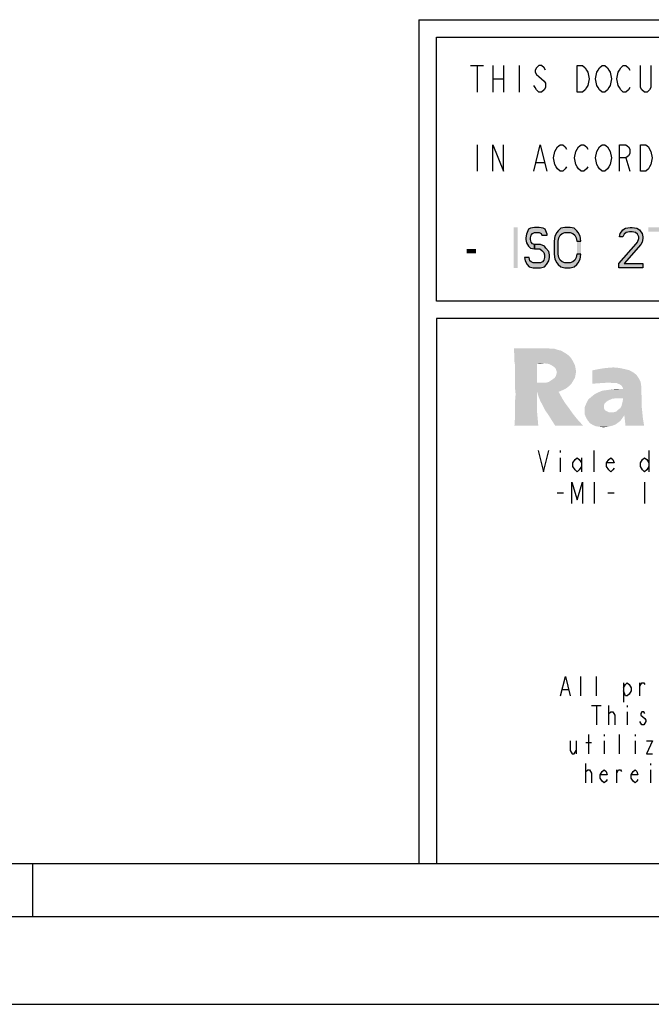
# Model space of a CAD drawing. Units: millimetres. Extents: x 0 to 594, y 0 to 420.
# Drawn here: x 369 to 405, y 0 to 56 of the extents above; entities that cross this region are included whole.
import ezdxf

# ---------------------------------------------------------------- set-up
doc = ezdxf.new("R2010")
doc.units = ezdxf.units.MM
doc.header["$LTSCALE"] = 32.67
doc.layers.get('0').update_dxf_attribs({"linetype": 'CONTINUOUS'})

msp = doc.modelspace()

# ---------------------------------------------------------------- hatches: boundary and pattern name
at = {"linetype": 'CONTINUOUS'}
for points in [[(399.3105, 43.7464), (399.3105, 43.7953), (399.1955, 44.089), (399.0805, 44.1379), (398.8505, 44.1868), (398.5822, 44.1868), (398.3522, 44.1379), (398.2372, 44.089), (398.1222, 43.7953), (398.0839, 43.5996), (398.0839, 43.5017), (398.1222, 43.306), (398.2372, 43.1102), (398.3522, 43.0124), (398.5822, 42.9634), (398.5822, 43.2081), (398.4672, 43.257), (398.3905, 43.3549), (398.3522, 43.5017), (398.3522, 43.5996), (398.3905, 43.7464), (398.4672, 43.8443), (398.5822, 43.8932), (398.8505, 43.8932), (398.9655, 43.8443), (399.0039, 43.7464)], [(401.2272, 43.4038), (401.1888, 43.6975), (401.0738, 43.8932), (400.9972, 43.9911), (400.8438, 44.1379), (400.6138, 44.1868), (400.3072, 44.1868), (400.0772, 44.1379), (399.9239, 43.9911), (399.8472, 43.8932), (399.7322, 43.6975), (399.6939, 43.4038), (399.6939, 42.6698), (399.7322, 42.3762), (399.8472, 42.1804), (399.9239, 42.0826), (400.0772, 41.9358), (400.3072, 41.8868), (400.6138, 41.8868), (400.8438, 41.9358), (400.9972, 42.0826), (401.0738, 42.1804), (401.1888, 42.3762), (401.2272, 42.6698), (400.9972, 42.6698), (400.9588, 42.4741), (400.8822, 42.3273), (400.7672, 42.2294), (400.6138, 42.1804), (400.3072, 42.1804), (400.1538, 42.2294), (400.0389, 42.3273), (399.9622, 42.4741), (399.9239, 42.6698), (399.9239, 43.4038), (399.9622, 43.5996), (400.0389, 43.7464), (400.1538, 43.8443), (400.3072, 43.8932), (400.6138, 43.8932), (400.7672, 43.8443), (400.8822, 43.7464), (400.9588, 43.5996), (400.9972, 43.4038)], [(403.6039, 43.6485), (403.4122, 43.6485), (403.4505, 43.8443), (403.5272, 43.9421), (403.6039, 44.04), (403.7572, 44.1379), (404.0255, 44.1868), (404.1405, 44.1868), (404.4089, 44.1379), (404.5622, 44.04), (404.6389, 43.9421), (404.7155, 43.8443), (404.7539, 43.6485), (404.7539, 43.5507), (404.7155, 43.3549), (404.6389, 43.2081), (403.6805, 42.1315), (404.7539, 42.1315), (404.7539, 41.8868), (403.3739, 41.8868), (403.3739, 42.1315), (404.3705, 43.257), (404.4472, 43.3549), (404.5239, 43.5507), (404.5239, 43.6485), (404.4472, 43.7953), (404.3322, 43.8932), (404.1405, 43.9421), (403.9872, 43.9421), (403.7955, 43.8932), (403.6805, 43.7953)], [(398.5822, 42.9634), (398.8889, 42.9634), (399.0039, 42.8656), (399.1189, 42.7677), (399.1572, 42.6209), (399.1572, 42.4741), (399.1189, 42.3273), (399.0422, 42.2294), (398.9272, 42.1804), (398.5055, 42.1804), (398.3905, 42.2294), (398.3139, 42.2783), (398.2755, 42.4741), (398.0072, 42.4741), (398.0455, 42.2783), (398.1605, 42.0826), (398.2755, 41.9358), (398.5055, 41.8868), (398.9272, 41.8868), (399.1572, 41.9358), (399.2722, 42.0826), (399.3872, 42.2783), (399.4255, 42.4741), (399.4255, 42.6209), (399.3872, 42.8166), (399.2339, 43.0124), (399.1572, 43.1102), (398.9272, 43.2081), (398.5822, 43.2081)]]:
    msp.add_hatch(color=2, dxfattribs=at).paths.add_polyline_path(points)

# ---------------------------------------------------------------- linework, layer by layer
at = {"color": 7, "linetype": 'CONTINUOUS'}
for p, q in [((392, 56), (586, 56)), ((456, 40), (393, 40)), ((8, 8), (586, 8)), ((370, 8), (370, 5)), ((5, 5), (589, 5)), ((0, 0), (594, 0))]:
    msp.add_line(p, q, dxfattribs=at)
at = {"color": 3, "linetype": 'CONTINUOUS'}
for p, q in [((392, 56), (392, 8)), ((400.0478, 31.4892), (400.0478, 31.3892)), ((401.9678, 30.2892), (401.9678, 31.4892)), ((405.0878, 31.4892), (405.0878, 30.2892)), ((400.0478, 31.0892), (400.0478, 30.2892)), ((401.2478, 31.0892), (401.2478, 30.2892)), ((401.9678, 29.6892), (401.9678, 28.4891)), ((404.8478, 29.6892), (404.8478, 28.4891)), ((399.8678, 29.0891), (400.2278, 29.0891)), ((402.7478, 29.0891), (403.1078, 29.0891))]:
    msp.add_line(p, q, dxfattribs=at)
at = {"color": 6, "linetype": 'CONTINUOUS'}
for p, q in [((393, 55), (456, 55)), ((393, 40), (393, 55)), ((456, 39), (393, 39)), ((393, 39), (393, 8))]:
    msp.add_line(p, q, dxfattribs=at)
at = {"color": 2, "linetype": 'CONTINUOUS'}
for p, q in [((394.9355, 53.3868), (395.6855, 53.3868)), ((395.3105, 53.3868), (395.3105, 51.8868)), ((396.2105, 53.3868), (396.2105, 51.8868)), ((396.8105, 53.3868), (396.8105, 51.8868)), ((397.7105, 53.3868), (397.7105, 51.8868)), ((396.2105, 52.6368), (396.8105, 52.6368)), ((395.3105, 48.8868), (395.3105, 47.3868)), ((398.6855, 47.8868), (399.1355, 47.8868)), ((403.7855, 48.1368), (404.0105, 47.3868))]:
    msp.add_line(p, q, dxfattribs=at)
at = {"color": 9, "linetype": 'CONTINUOUS'}
for p, q in [((401.224, 17.5444), (401.224, 18.6444)), ((402.104, 17.5444), (402.104, 18.6444)), ((403.644, 18.2777), (403.644, 17.1777)), ((404.579, 17.5444), (404.579, 18.2777)), ((400.179, 17.9111), (400.509, 17.9111)), ((401.829, 16.9944), (402.379, 16.9944)), ((402.104, 16.9944), (402.104, 15.8944)), ((402.819, 15.8944), (402.819, 16.9944)), ((403.864, 16.9944), (403.864, 16.9027)), ((403.864, 16.6277), (403.864, 15.8944)), ((401.664, 14.2444), (401.664, 15.3444)), ((402.544, 15.3444), (402.544, 15.2527)), ((403.424, 14.2444), (403.424, 15.3444)), ((404.304, 15.3444), (404.304, 15.2527)), ((400.949, 14.9777), (400.949, 14.2444)), ((401.499, 14.8861), (401.829, 14.8861)), ((402.544, 14.9777), (402.544, 14.2444)), ((404.304, 14.9777), (404.304, 14.2444)), ((401.499, 12.5944), (401.499, 13.6944)), ((405.184, 13.6944), (405.184, 13.6027)), ((403.259, 12.5944), (403.259, 13.3277)), ((405.184, 13.3277), (405.184, 12.5944))]:
    msp.add_line(p, q, dxfattribs=at)
at = {"color": 2, "linetype": 'CONTINUOUS'}
for points in [[(399.2105, 53.1368), (399.1355, 53.2618), (398.9855, 53.3868), (398.8355, 53.3868), (398.6855, 53.2618), (398.6105, 53.1368), (398.6105, 53.0118), (398.6855, 52.8868), (398.8355, 52.7618), (398.9855, 52.6368), (399.1355, 52.5118), (399.2105, 52.3868), (399.2105, 52.1368), (399.1355, 52.0118), (398.9855, 51.8868), (398.8355, 51.8868), (398.6855, 52.0118), (398.6105, 52.1368), (398.5355, 52.2618)], [(401.0105, 53.3868), (401.3105, 53.3868), (401.4605, 53.2618), (401.5355, 53.1368), (401.6105, 53.0118), (401.6855, 52.6368), (401.6105, 52.2618), (401.5355, 52.1368), (401.4605, 52.0118), (401.3105, 51.8868), (401.0105, 51.8868), (401.0105, 53.3868)], [(402.8105, 52.1368), (402.7355, 52.0118), (402.5855, 51.8868), (402.4355, 51.8868), (402.2855, 52.0118), (402.2105, 52.1368), (402.1355, 52.2618), (402.0605, 52.6368), (402.1355, 53.0118), (402.2105, 53.1368), (402.2855, 53.2618), (402.4355, 53.3868), (402.5855, 53.3868), (402.7355, 53.2618), (402.8105, 53.1368), (402.8855, 53.0118), (402.9605, 52.6368), (402.8855, 52.2618), (402.8105, 52.1368)], [(404.0105, 52.1368), (403.9355, 52.0118), (403.7855, 51.8868), (403.6355, 51.8868), (403.4855, 52.0118), (403.4105, 52.1368), (403.3355, 52.2618), (403.2605, 52.6368), (403.3355, 53.0118), (403.4105, 53.1368), (403.4855, 53.2618), (403.6355, 53.3868), (403.7855, 53.3868), (403.9355, 53.2618), (404.0105, 53.1368)], [(405.2105, 53.3868), (405.2105, 52.1368), (405.1355, 52.0118), (404.9855, 51.8868), (404.8355, 51.8868), (404.6855, 52.0118), (404.6105, 52.1368), (404.6105, 53.3868)], [(396.2105, 47.3868), (396.2105, 48.8868), (396.8105, 47.3868), (396.8105, 48.8868)], [(398.5355, 47.3868), (398.9105, 48.8868), (399.2855, 47.3868)], [(400.4105, 47.6368), (400.3355, 47.5118), (400.1855, 47.3868), (400.0355, 47.3868), (399.8855, 47.5118), (399.8105, 47.6368), (399.7355, 47.7618), (399.6605, 48.1368), (399.7355, 48.5118), (399.8105, 48.6368), (399.8855, 48.7618), (400.0355, 48.8868), (400.1855, 48.8868), (400.3355, 48.7618), (400.4105, 48.6368)], [(401.6105, 47.6368), (401.5355, 47.5118), (401.3855, 47.3868), (401.2355, 47.3868), (401.0855, 47.5118), (401.0105, 47.6368), (400.9355, 47.7618), (400.8605, 48.1368), (400.9355, 48.5118), (401.0105, 48.6368), (401.0855, 48.7618), (401.2355, 48.8868), (401.3855, 48.8868), (401.5355, 48.7618), (401.6105, 48.6368)], [(402.8105, 47.6368), (402.7355, 47.5118), (402.5855, 47.3868), (402.4355, 47.3868), (402.2855, 47.5118), (402.2105, 47.6368), (402.1355, 47.7618), (402.0605, 48.1368), (402.1355, 48.5118), (402.2105, 48.6368), (402.2855, 48.7618), (402.4355, 48.8868), (402.5855, 48.8868), (402.7355, 48.7618), (402.8105, 48.6368), (402.8855, 48.5118), (402.9605, 48.1368), (402.8855, 47.7618), (402.8105, 47.6368)], [(403.4105, 47.3868), (403.4105, 48.8868), (403.7855, 48.8868), (403.9355, 48.7618), (404.0105, 48.6368), (404.0105, 48.3868), (403.9355, 48.2618), (403.7855, 48.1368), (403.4105, 48.1368)], [(404.6105, 48.8868), (404.9105, 48.8868), (405.0605, 48.7618), (405.1355, 48.6368), (405.2105, 48.5118), (405.2855, 48.1368), (405.2105, 47.7618), (405.1355, 47.6368), (405.0605, 47.5118), (404.9105, 47.3868), (404.6105, 47.3868), (404.6105, 48.8868)], [(399.3105, 43.7464), (399.3105, 43.7953), (399.1955, 44.089), (399.0805, 44.1379), (398.8505, 44.1868), (398.5822, 44.1868), (398.3522, 44.1379), (398.2372, 44.089), (398.1222, 43.7953), (398.0839, 43.5996), (398.0839, 43.5017), (398.1222, 43.306), (398.2372, 43.1102), (398.3522, 43.0124), (398.5822, 42.9634), (398.5822, 43.2081), (398.4672, 43.257), (398.3905, 43.3549), (398.3522, 43.5017), (398.3522, 43.5996), (398.3905, 43.7464), (398.4672, 43.8443), (398.5822, 43.8932), (398.8505, 43.8932), (398.9655, 43.8443), (399.0039, 43.7464), (399.3105, 43.7464)], [(401.2272, 43.4038), (401.1888, 43.6975), (401.0738, 43.8932), (400.9972, 43.9911), (400.8438, 44.1379), (400.6138, 44.1868), (400.3072, 44.1868), (400.0772, 44.1379), (399.9239, 43.9911), (399.8472, 43.8932), (399.7322, 43.6975), (399.6939, 43.4038), (399.6939, 42.6698), (399.7322, 42.3762), (399.8472, 42.1804), (399.9239, 42.0826), (400.0772, 41.9358), (400.3072, 41.8868), (400.6138, 41.8868), (400.8438, 41.9358), (400.9972, 42.0826), (401.0738, 42.1804), (401.1888, 42.3762), (401.2272, 42.6698), (400.9972, 42.6698), (400.9588, 42.4741), (400.8822, 42.3273), (400.7672, 42.2294), (400.6138, 42.1804), (400.3072, 42.1804), (400.1538, 42.2294), (400.0389, 42.3273), (399.9622, 42.4741), (399.9239, 42.6698), (399.9239, 43.4038), (399.9622, 43.5996), (400.0389, 43.7464), (400.1538, 43.8443), (400.3072, 43.8932), (400.6138, 43.8932), (400.7672, 43.8443), (400.8822, 43.7464), (400.9588, 43.5996), (400.9972, 43.4038), (401.2272, 43.4038)], [(403.6039, 43.6485), (403.4122, 43.6485), (403.4505, 43.8443), (403.5272, 43.9421), (403.6039, 44.04), (403.7572, 44.1379), (404.0255, 44.1868), (404.1405, 44.1868), (404.4089, 44.1379), (404.5622, 44.04), (404.6389, 43.9421), (404.7155, 43.8443), (404.7539, 43.6485), (404.7539, 43.5507), (404.7155, 43.3549), (404.6389, 43.2081), (403.6805, 42.1315), (404.7539, 42.1315), (404.7539, 41.8868), (403.3739, 41.8868), (403.3739, 42.1315), (404.3705, 43.257), (404.4472, 43.3549), (404.5239, 43.5507), (404.5239, 43.6485), (404.4472, 43.7953), (404.3322, 43.8932), (404.1405, 43.9421), (403.9872, 43.9421), (403.7955, 43.8932), (403.6805, 43.7953), (403.6039, 43.6485)], [(398.5822, 42.9634), (398.8889, 42.9634), (399.0039, 42.8656), (399.1189, 42.7677), (399.1572, 42.6209), (399.1572, 42.4741), (399.1189, 42.3273), (399.0422, 42.2294), (398.9272, 42.1804), (398.5055, 42.1804), (398.3905, 42.2294), (398.3139, 42.2783), (398.2755, 42.4741), (398.0072, 42.4741), (398.0455, 42.2783), (398.1605, 42.0826), (398.2755, 41.9358), (398.5055, 41.8868), (398.9272, 41.8868), (399.1572, 41.9358), (399.2722, 42.0826), (399.3872, 42.2783), (399.4255, 42.4741), (399.4255, 42.6209), (399.3872, 42.8166), (399.2339, 43.0124), (399.1572, 43.1102), (398.9272, 43.2081), (398.5822, 43.2081), (398.5822, 42.9634)]]:
    msp.add_lwpolyline(points, dxfattribs=at)
at = {"color": 3, "linetype": 'CONTINUOUS'}
for points in [[(398.7878, 31.4892), (399.0878, 30.2892), (399.3878, 31.4892)], [(401.2478, 30.5892), (401.1278, 30.3892), (401.0078, 30.2892), (400.8878, 30.3892), (400.7678, 30.5892), (400.7678, 30.7892), (400.8878, 30.9892), (401.0078, 31.0892), (401.1278, 30.9892), (401.2478, 30.7892)], [(403.1078, 30.4892), (403.0478, 30.3892), (402.9278, 30.2892), (402.8078, 30.3892), (402.6878, 30.5892), (402.6878, 30.7892), (402.8078, 30.9892), (402.9278, 31.0892), (403.0478, 30.9892), (403.1078, 30.7892), (402.6878, 30.7892)], [(405.0878, 30.5892), (404.9678, 30.3892), (404.8478, 30.2892), (404.7278, 30.3892), (404.6078, 30.5892), (404.6078, 30.7892), (404.7278, 30.9892), (404.8478, 31.0892), (404.9678, 30.9892), (405.0878, 30.7892)], [(400.7078, 28.4891), (400.7078, 29.6892), (401.0078, 28.6891), (401.3078, 29.6892), (401.3078, 28.4891)]]:
    msp.add_lwpolyline(points, dxfattribs=at)
at = {"color": 9, "linetype": 'CONTINUOUS'}
for points in [[(400.069, 17.5444), (400.344, 18.6444), (400.619, 17.5444)], [(403.644, 18.0027), (403.754, 18.1861), (403.864, 18.2777), (403.974, 18.1861), (404.084, 18.0027), (404.084, 17.8194), (403.974, 17.6361), (403.864, 17.5444), (403.754, 17.5444), (403.644, 17.8194)], [(404.579, 18.0944), (404.689, 18.2777), (404.799, 18.2777), (404.854, 18.1861)], [(402.819, 16.4444), (402.819, 16.5361), (402.929, 16.6277), (402.984, 16.6277), (403.039, 16.6277), (403.149, 16.4444), (403.149, 15.8944)], [(404.854, 16.5361), (404.799, 16.6277), (404.689, 16.6277), (404.634, 16.5361), (404.634, 16.4444), (404.744, 16.3527), (404.854, 16.2611), (404.909, 16.1694), (404.909, 16.0777), (404.854, 15.9861), (404.799, 15.8944), (404.689, 15.8944), (404.634, 15.9861), (404.579, 16.0777)], [(400.619, 14.9777), (400.619, 14.4277), (400.729, 14.2444), (400.839, 14.2444), (400.949, 14.4277)], [(404.964, 14.9777), (405.294, 14.9777), (404.964, 14.2444), (405.294, 14.2444)], [(401.499, 13.1444), (401.499, 13.2361), (401.609, 13.3277), (401.664, 13.3277), (401.719, 13.3277), (401.829, 13.1444), (401.829, 12.5944)], [(402.709, 12.7777), (402.654, 12.6861), (402.544, 12.5944), (402.434, 12.6861), (402.324, 12.8694), (402.324, 13.0527), (402.434, 13.2361), (402.544, 13.3277), (402.654, 13.2361), (402.709, 13.0527), (402.324, 13.0527)], [(403.259, 13.1444), (403.369, 13.3277), (403.479, 13.3277), (403.534, 13.2361)], [(404.469, 12.7777), (404.414, 12.6861), (404.304, 12.5944), (404.194, 12.6861), (404.084, 12.8694), (404.084, 13.0527), (404.194, 13.2361), (404.304, 13.3277), (404.414, 13.2361), (404.469, 13.0527), (404.084, 13.0527)]]:
    msp.add_lwpolyline(points, dxfattribs=at)
at = {"color": 2, "linetype": 'CONTINUOUS'}
for points in [[(397.3939, 44.1868), (397.3939, 41.8868), (397.6239, 44.1868), (397.6239, 41.8868)], [(405.0605, 44.1868), (405.0605, 43.9421), (406.4405, 44.1868), (406.4405, 43.9421)], [(401.2272, 43.4038), (400.9972, 43.4038), (401.2272, 42.6698), (400.9972, 42.6698)], [(394.7105, 42.9634), (394.7105, 42.7187), (395.2472, 42.9634), (395.2472, 42.7187)]]:
    msp.add_solid(points, dxfattribs=at)
at = {"color": 3, "linetype": 'CONTINUOUS'}
for points in [[(398.3335, 37.3149), (397.4401, 36.7524), (397.407, 37.3149)], [(399.3261, 37.3149), (399.5247, 37.2818), (397.4401, 36.7524)], [(398.3335, 37.3149), (399.3261, 37.3149), (397.4401, 36.7524)], [(399.7232, 37.2818), (399.9217, 37.2156), (397.4401, 36.7524)], [(399.5247, 37.2818), (399.7232, 37.2818), (397.4401, 36.7524)], [(399.9217, 37.2156), (400.0872, 37.1825), (397.4401, 36.7524)], [(400.0872, 37.1825), (400.2526, 37.0833), (397.4401, 36.7524)], [(400.2526, 37.0833), (400.4181, 36.984), (397.4401, 36.7524)], [(400.4181, 36.984), (400.5835, 36.8517), (397.4401, 36.7524)], [(397.4401, 36.7524), (400.5835, 36.8517), (400.6828, 36.7193)], [(400.6828, 36.7193), (397.4401, 36.5539), (397.4401, 36.7524)], [(397.4401, 36.5539), (400.6828, 36.7193), (400.782, 36.5539)], [(400.782, 36.5539), (397.4732, 36.3553), (397.4401, 36.5539)], [(400.782, 36.5539), (399.1276, 36.4546), (397.4732, 36.3553)], [(399.1276, 36.4546), (398.7306, 36.4215), (397.4732, 36.3553)], [(397.4732, 36.1237), (397.4732, 36.3553), (398.7306, 36.4215)], [(397.4732, 35.8921), (397.4732, 36.1237), (398.7306, 36.4215)], [(397.4732, 35.6274), (397.4732, 35.8921), (398.7306, 36.4215)], [(397.4732, 35.6274), (398.7306, 36.4215), (398.7306, 35.3627)], [(398.7306, 36.4215), (399.1276, 36.4546), (398.9622, 36.4215)], [(399.3923, 36.4215), (399.1276, 36.4546), (400.782, 36.5539)], [(399.3923, 36.4215), (400.782, 36.5539), (400.8813, 36.3553)], [(400.8813, 36.3553), (399.5909, 36.3222), (399.3923, 36.4215)], [(399.6901, 36.2561), (399.5909, 36.3222), (400.8813, 36.3553)], [(399.6901, 36.2561), (400.8813, 36.3553), (400.9144, 36.1899)], [(400.9144, 36.1899), (399.7894, 36.1568), (399.6901, 36.2561)], [(399.8225, 36.0575), (399.7894, 36.1568), (400.9144, 36.1899)], [(399.8225, 36.0575), (400.9144, 36.1899), (400.9475, 35.9914)], [(400.9475, 35.9914), (399.8556, 35.9583), (399.8225, 36.0575)], [(399.8225, 35.8259), (399.8556, 35.9583), (400.9475, 35.9914)], [(399.8225, 35.8259), (400.9475, 35.9914), (400.9144, 35.7928)], [(403.7269, 36.1237), (401.8739, 36.0575), (402.2048, 36.1237)], [(401.8739, 36.0575), (403.7269, 36.1237), (403.9916, 36.0575)], [(403.9916, 36.0575), (404.2232, 35.9252), (401.8739, 35.2965)], [(403.9916, 36.0575), (401.8739, 35.2965), (401.8739, 36.0575)], [(404.2232, 35.9252), (404.3886, 35.7928), (401.8739, 35.2965)], [(403.4291, 36.1899), (402.2048, 36.1237), (402.635, 36.1899)], [(402.2048, 36.1237), (403.4291, 36.1899), (403.7269, 36.1237)], [(402.635, 36.1899), (403.0651, 36.223), (403.4291, 36.1899)], [(398.7306, 35.3627), (397.4732, 35.3296), (397.4732, 35.6274)], [(399.1276, 35.3627), (399.26, 35.3627), (397.4732, 35.3296)], [(399.0614, 35.3627), (399.1276, 35.3627), (397.4732, 35.3296)], [(398.9622, 35.3627), (399.0614, 35.3627), (397.4732, 35.3296)], [(398.8629, 35.3627), (398.9622, 35.3627), (397.4732, 35.3296)], [(398.7306, 35.3627), (398.8629, 35.3627), (397.4732, 35.3296)], [(400.6828, 35.2965), (397.4732, 35.3296), (399.26, 35.3627)], [(400.6828, 35.2965), (397.4732, 35.0318), (397.4732, 35.3296)], [(400.6828, 35.2965), (400.5504, 35.1642), (397.4732, 35.0318)], [(399.26, 35.3627), (399.3923, 35.3958), (400.782, 35.4619)], [(399.26, 35.3627), (400.782, 35.4619), (400.6828, 35.2965)], [(400.782, 35.4619), (399.3923, 35.3958), (399.4916, 35.4619)], [(399.4916, 35.4619), (399.5909, 35.5281), (400.8813, 35.6274)], [(399.4916, 35.4619), (400.8813, 35.6274), (400.782, 35.4619)], [(400.8813, 35.6274), (399.5909, 35.5281), (399.7232, 35.6274)], [(399.7232, 35.6274), (399.7894, 35.7267), (400.9144, 35.7928)], [(399.7232, 35.6274), (400.9144, 35.7928), (400.8813, 35.6274)], [(400.9144, 35.7928), (399.7894, 35.7267), (399.8225, 35.8259)], [(404.3886, 35.7928), (404.521, 35.5943), (401.8739, 35.2965)], [(404.521, 35.5943), (402.3372, 35.3296), (401.8739, 35.2965)], [(404.521, 35.5943), (402.8666, 35.3627), (402.3372, 35.3296)], [(404.521, 35.5943), (404.6203, 35.3958), (402.8666, 35.3627)], [(402.9989, 35.3296), (402.8666, 35.3627), (404.6203, 35.3958)], [(403.1313, 35.3296), (402.9989, 35.3296), (404.6203, 35.3958)], [(403.2636, 35.3296), (403.1313, 35.3296), (404.6203, 35.3958)], [(403.3298, 35.2965), (403.2636, 35.3296), (404.6203, 35.3958)], [(403.4291, 35.2634), (403.3298, 35.2965), (404.6203, 35.3958)], [(403.5284, 35.1972), (403.4291, 35.2634), (404.6203, 35.3958)], [(403.5284, 35.1972), (404.6203, 35.3958), (404.6534, 35.1642)], [(397.4732, 35.0318), (400.5504, 35.1642), (400.385, 35.0318)], [(400.385, 35.0318), (397.5063, 34.7009), (397.4732, 35.0318)], [(400.385, 35.0318), (398.7306, 34.8333), (397.5063, 34.7009)], [(397.5063, 34.7009), (398.7306, 34.8333), (398.7306, 34.4362)], [(400.385, 35.0318), (400.1864, 34.9325), (398.7306, 34.8333)], [(398.7306, 34.8333), (400.1864, 34.9325), (399.9548, 34.8333)], [(399.9548, 34.8333), (398.7967, 34.6017), (398.7306, 34.8333)], [(398.7967, 34.6017), (399.9548, 34.8333), (400.1534, 34.4693)], [(401.8409, 34.5686), (402.0063, 34.7009), (404.6534, 35.1642)], [(403.2306, 34.4693), (401.8409, 34.5686), (404.6534, 35.1642)], [(402.0063, 34.7009), (403.6276, 34.9987), (404.6534, 35.1642)], [(402.0063, 34.7009), (402.2048, 34.8002), (403.6276, 34.9987)], [(402.2048, 34.8002), (402.4364, 34.8994), (403.6276, 34.9987)], [(402.4364, 34.8994), (402.7011, 34.9325), (403.6276, 34.9987)], [(402.7011, 34.9325), (402.9328, 34.9656), (403.6276, 34.9987)], [(403.6276, 34.9987), (402.9328, 34.9656), (403.1975, 34.9987)], [(403.6276, 34.4693), (403.2306, 34.4693), (404.6534, 35.1642)], [(404.6534, 35.1642), (403.5945, 35.098), (403.5284, 35.1972)], [(403.6276, 34.9987), (403.5945, 35.098), (404.6534, 35.1642)], [(403.5945, 34.2708), (403.6276, 34.4693), (404.6534, 35.1642)], [(403.5945, 34.2708), (404.6534, 35.1642), (404.6864, 34.2046)], [(398.7306, 34.4362), (397.4732, 34.3039), (397.5063, 34.7009)], [(397.4732, 34.3039), (398.7306, 34.4362), (398.7306, 34.1384)], [(398.7306, 34.1384), (397.4732, 33.973), (397.4732, 34.3039)], [(400.1534, 34.4693), (398.8629, 34.4362), (398.7967, 34.6017)], [(398.9291, 34.2708), (398.8629, 34.4362), (400.1534, 34.4693)], [(398.9291, 34.2708), (400.1534, 34.4693), (400.3188, 34.2046)], [(400.3188, 34.2046), (398.9953, 34.1715), (398.9291, 34.2708)], [(399.0945, 33.973), (398.9953, 34.1715), (400.3188, 34.2046)], [(399.0945, 33.973), (400.3188, 34.2046), (400.5173, 33.9399)], [(402.5688, 34.1715), (401.4438, 33.973), (401.5431, 34.2046)], [(402.5688, 34.1715), (402.5357, 34.0722), (401.4438, 33.973)], [(402.7673, 34.3369), (401.5431, 34.2046), (401.6423, 34.4031)], [(402.7673, 34.3369), (402.6681, 34.2708), (401.5431, 34.2046)], [(401.5431, 34.2046), (402.6681, 34.2708), (402.5688, 34.1715)], [(403.2306, 34.4693), (401.6423, 34.4031), (401.8409, 34.5686)], [(403.2306, 34.4693), (402.9989, 34.4362), (401.6423, 34.4031)], [(401.6423, 34.4031), (402.9989, 34.4362), (402.7673, 34.3369)], [(403.5284, 34.0061), (403.5614, 34.1384), (404.6864, 34.2046)], [(403.5284, 34.0061), (404.6864, 34.2046), (404.6864, 33.9399)], [(404.6864, 34.2046), (403.5614, 34.1384), (403.5945, 34.2708)], [(397.4401, 32.9142), (397.4732, 33.4105), (398.7306, 33.6421)], [(397.4401, 32.9142), (398.7306, 33.6421), (398.7967, 32.9142)], [(397.4732, 33.973), (398.7306, 34.1384), (398.7306, 33.8737)], [(398.7306, 33.8737), (397.4732, 33.6752), (397.4732, 33.973)], [(397.4732, 33.6752), (398.7306, 33.8737), (398.7306, 33.6421)], [(398.7306, 33.6421), (397.4732, 33.4105), (397.4732, 33.6752)], [(400.5173, 33.9399), (399.1938, 33.7744), (399.0945, 33.973)], [(399.1938, 33.7744), (400.5173, 33.9399), (400.7489, 33.609)], [(400.7489, 33.609), (399.3592, 33.5428), (399.1938, 33.7744)], [(399.5247, 33.2781), (399.3592, 33.5428), (400.7489, 33.609)], [(399.5247, 33.2781), (400.7489, 33.609), (401.0136, 33.2781)], [(401.4438, 33.973), (402.5357, 34.0722), (402.5357, 33.973)], [(402.5357, 33.973), (402.5357, 33.9068), (401.4438, 33.7414)], [(402.5357, 33.973), (401.4438, 33.7414), (401.4438, 33.973)], [(402.5357, 33.9068), (402.5688, 33.8406), (401.4438, 33.7414)], [(402.5688, 33.8406), (402.6019, 33.7744), (401.4438, 33.7414)], [(401.4438, 33.7414), (402.6019, 33.7744), (402.6681, 33.7414)], [(402.6681, 33.7414), (402.8004, 33.6752), (401.4438, 33.5428)], [(402.6681, 33.7414), (401.4438, 33.5428), (401.4438, 33.7414)], [(403.0982, 33.6752), (404.7195, 33.6421), (401.4438, 33.5428)], [(402.9328, 33.6752), (403.0982, 33.6752), (401.4438, 33.5428)], [(402.8004, 33.6752), (402.9328, 33.6752), (401.4438, 33.5428)], [(403.6938, 33.5097), (401.4438, 33.5428), (404.7195, 33.6421)], [(403.0982, 33.6752), (403.2306, 33.7083), (404.6864, 33.9399)], [(403.0982, 33.6752), (404.6864, 33.9399), (404.7195, 33.6421)], [(403.2306, 33.7083), (403.3298, 33.8075), (404.6864, 33.9399)], [(403.3298, 33.8075), (403.4622, 33.9068), (404.6864, 33.9399)], [(404.6864, 33.9399), (403.4622, 33.9068), (403.5284, 34.0061)], [(403.6938, 33.5097), (404.7195, 33.6421), (404.7526, 33.3112)], [(401.0136, 33.2781), (399.7563, 32.9142), (399.5247, 33.2781)], [(399.7563, 32.9142), (401.0136, 33.2781), (401.3445, 32.9142)], [(403.6938, 33.5097), (401.51, 33.3774), (401.4438, 33.5428)], [(401.51, 33.3774), (403.6938, 33.5097), (403.5614, 33.3112)], [(403.5614, 33.3112), (401.6092, 33.2119), (401.51, 33.3774)], [(401.6092, 33.2119), (403.5614, 33.3112), (403.4622, 33.1789)], [(403.4622, 33.1789), (401.7416, 33.0465), (401.6092, 33.2119)], [(403.4622, 33.1789), (403.3298, 33.0796), (401.7416, 33.0465)], [(401.7416, 33.0465), (403.3298, 33.0796), (403.1975, 32.9803)], [(403.1975, 32.9803), (401.907, 32.9472), (401.7416, 33.0465)], [(404.7526, 33.3112), (403.76, 32.9142), (403.6938, 33.5097)], [(403.76, 32.9142), (404.7526, 33.3112), (404.8188, 32.9142)], [(401.907, 32.9472), (403.1975, 32.9803), (403.032, 32.9142)], [(403.032, 32.9142), (402.0725, 32.8811), (401.907, 32.9472)], [(402.271, 32.848), (402.0725, 32.8811), (403.032, 32.9142)], [(402.271, 32.848), (403.032, 32.9142), (402.7673, 32.848)], [(402.7673, 32.848), (402.5026, 32.8149), (402.271, 32.848)]]:
    msp.add_solid(points, dxfattribs=at)

doc.saveas('drawing.dxf')
